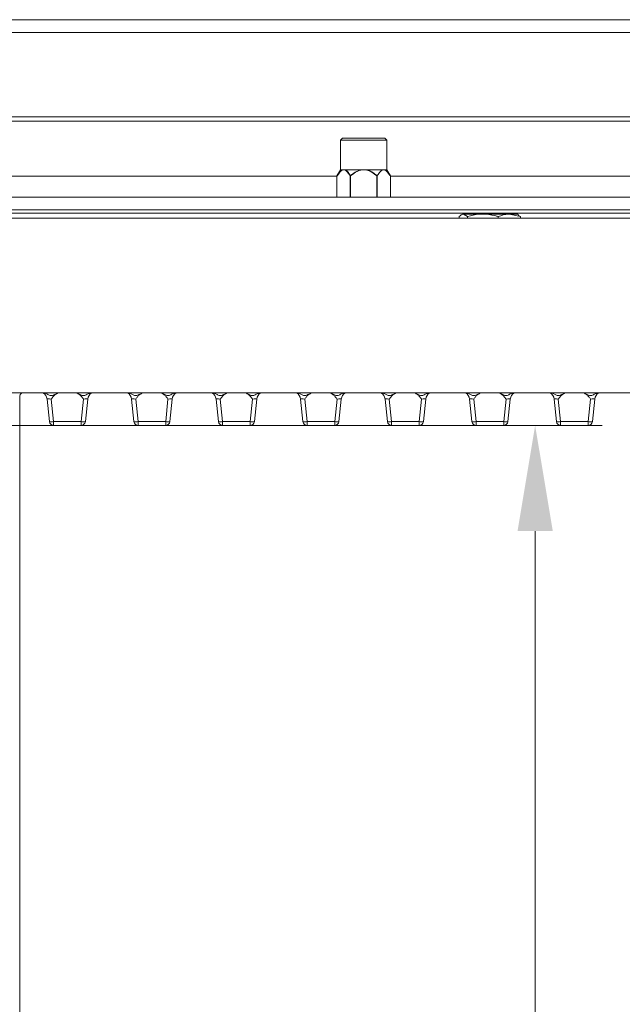
# Model space of a CAD drawing. Extents: x -106251 to -101964, y -22519 to -18586.
# Drawn here: x -104033 to -103890, y -21928 to -21695 of the extents above; entities that cross this region are included whole.
import ezdxf

# ---------------------------------------------------------------- set-up
doc = ezdxf.new("R2010")
doc.units = 0
doc.header["$LTSCALE"] = 5
doc.layers.add('SLD-0', color=7, linetype='Continuous')
doc.styles.add('Brunner 2014', font='arial.ttf', dxfattribs={"height": 35})
doc.dimstyles.new('Brunner 2014', dxfattribs={"dimscale": 5, "dimtxt": 35, "dimasz": 5, "dimexe": 3.175, "dimexo": 0, "dimgap": 0.762, "dimtad": 1, "dimdec": 0, "dimrnd": 1e-08, "dimtxsty": 'Brunner 2014', "dimcen": 0.09, "dimdle": 10, "dimclrd": 7, "dimclre": 7, "dimclrt": 7, "dimadec": 1, "dimazin": 2, "dimtfac": 0.666667, "dimtdec": 0, "dimtmove": 0, "dimatfit": 3, "dimldrblk": 'Filled-1', "dimfxl": 1, "dimtolj": 1, "dimlwd": 5, "dimlwe": 5, "dimarcsym": 0})

# ---------------------------------------------------------------- blocks, each defined once
blk = doc.blocks.new('*D104')
at = {"layer": 'Defpoints', "color": 0, "lineweight": 5}
for p in [(-104084.7, -21790.52), (-103910.74, -21790.52), (-103818.44, -22227.22)]:
    blk.add_point(p, dxfattribs=at)
at = {"layer": 'SLD-0', "color": 7, "linetype": 'Continuous', "lineweight": 5}
for p, q in [((-104084.7, -21790.52), (-103894.86, -21790.52)), ((-103910.74, -22202.22), (-103910.74, -21815.52)), ((-103818.44, -22227.22), (-103926.61, -22227.22))]:
    blk.add_line(p, q, dxfattribs=at)
at = {"layer": 'SLD-0', "color": 7, "lineweight": 5}
for points in [[(-103914.9, -21815.52), (-103906.57, -21815.52), (-103910.74, -21790.52)], [(-103914.9, -22202.22), (-103906.57, -22202.22), (-103910.74, -22227.22)]]:
    blk.add_solid(points, dxfattribs=at)
at = {"layer": 'SLD-0', "color": 7, "insert": (-103950.31, -22071.65), "char_height": 35, "attachment_point": 2, "rotation": 90, "style": 'Brunner 2014'}
blk.add_mtext('\\A1;437', dxfattribs=at)
blk = doc.blocks.new('Filled-1')
at = {"color": 0}
for p, q in [((0, 0), (-1, 0.1667)), ((-1, 0.1667), (-1, -0.1667)), ((-1, 0), (0, 0)), ((-1, -0.1667), (0, 0))]:
    blk.add_line(p, q, dxfattribs=at)
at = {"color": 0, "flags": 128}
blk.add_lwpolyline([(-1, -0.1667), (0, 0), (-1, 0.1667), (-1, -0.1667)], dxfattribs=at)
at = {"color": 0}
blk.add_solid([(-1, -0.1667), (0, 0), (-1, 0.1667), (-1, -0.1667)], dxfattribs=at)

msp = doc.modelspace()

# ---------------------------------------------------------------- linework, layer by layer
at = {"color": 7, "linetype": 'Continuous', "lineweight": 0}
for p, q in [((-104815.44, -21694.52), (-103687.44, -21694.52)), ((-104815.44, -21697.52), (-103687.44, -21697.52)), ((-104731.44, -21717.52), (-103771.44, -21717.52)), ((-104731.44, -21718.52), (-103771.44, -21718.52)), ((-103956.34, -21722.52), (-103956.84, -21723.02)), ((-103956.34, -21722.52), (-103951.33, -21722.52)), ((-103951.33, -21722.52), (-103946.32, -21722.52)), ((-103945.82, -21723.02), (-103946.32, -21722.52)), ((-103956.84, -21723.02), (-103956.84, -21730.02)), ((-103945.94, -21723.02), (-103956.84, -21723.02)), ((-103945.82, -21723.02), (-103956.72, -21723.02)), ((-103945.82, -21730.02), (-103945.82, -21723.02)), ((-103957.68, -21731.52), (-104545.21, -21731.52)), ((-103956.84, -21730.02), (-103957.68, -21731.48)), ((-103957.68, -21731.48), (-103957.68, -21736.52)), ((-103956.11, -21730.02), (-103956.84, -21730.02)), ((-103955.99, -21730.02), (-103956.72, -21730.02)), ((-103951.39, -21730.02), (-103956.11, -21730.02)), ((-103951.27, -21730.02), (-103955.99, -21730.02)), ((-103954.53, -21731.48), (-103954.53, -21736.52)), ((-103954.42, -21731.48), (-103954.42, -21736.52)), ((-103946.67, -21730.02), (-103951.39, -21730.02)), ((-103946.55, -21730.02), (-103951.27, -21730.02)), ((-103948.24, -21731.48), (-103948.24, -21736.52)), ((-103948.12, -21731.48), (-103948.12, -21736.52)), ((-103945.82, -21730.02), (-103946.55, -21730.02)), ((-103944.98, -21731.48), (-103945.82, -21730.02)), ((-103944.98, -21731.48), (-103944.98, -21736.52)), ((-103770.44, -21731.52), (-103944.98, -21731.52)), ((-104732.44, -21736.52), (-103770.44, -21736.52)), ((-104732.44, -21739.52), (-103770.44, -21739.52)), ((-104690.44, -21740.32), (-103812.44, -21740.32)), ((-103928.69, -21741.52), (-103928.69, -21741.1)), ((-103927.94, -21740.52), (-103928.22, -21740.68)), ((-103927.94, -21740.52), (-103927.72, -21740.52)), ((-103926.75, -21741.1), (-103927.72, -21740.52)), ((-103927.72, -21740.52), (-103923.13, -21740.52)), ((-103926.75, -21741.52), (-103926.75, -21741.1)), ((-103923.13, -21740.52), (-103916.85, -21740.52)), ((-103919.51, -21741.52), (-103919.51, -21741.1)), ((-103914.2, -21741.1), (-103916.85, -21740.52)), ((-103916.85, -21740.52), (-103914.94, -21740.52)), ((-103914.67, -21740.68), (-103914.94, -21740.52)), ((-103914.72, -21740.76), (-103914.2, -21741.1)), ((-103914.2, -21741.52), (-103914.2, -21741.1)), ((-103767.94, -21741.52), (-104140.94, -21741.52)), ((-103767.94, -21782.8), (-104140.94, -21782.8)), ((-104032.22, -21782.8), (-104032.61, -21783.18)), ((-104032.7, -21784.18), (-104032.7, -21790.02)), ((-104025.7, -21789.62), (-104026.26, -21784.31)), ((-104025.26, -21784.31), (-104024.7, -21789.62)), ((-104018.18, -21789.62), (-104017.63, -21784.31)), ((-104016.63, -21784.31), (-104017.19, -21789.62)), ((-104005.7, -21789.62), (-104006.26, -21784.31)), ((-104005.26, -21784.31), (-104004.7, -21789.62)), ((-103998.18, -21789.62), (-103997.63, -21784.31)), ((-103996.63, -21784.31), (-103997.19, -21789.62)), ((-103985.7, -21789.62), (-103986.26, -21784.31)), ((-103985.26, -21784.31), (-103984.7, -21789.62)), ((-103978.18, -21789.62), (-103977.63, -21784.31)), ((-103976.63, -21784.31), (-103977.19, -21789.62)), ((-103965.7, -21789.62), (-103966.26, -21784.31)), ((-103965.26, -21784.31), (-103964.7, -21789.62)), ((-103958.18, -21789.62), (-103957.63, -21784.31)), ((-103956.63, -21784.31), (-103957.19, -21789.62)), ((-103945.7, -21789.62), (-103946.26, -21784.31)), ((-103945.26, -21784.31), (-103944.7, -21789.62)), ((-103938.18, -21789.62), (-103937.63, -21784.31)), ((-103936.63, -21784.31), (-103937.19, -21789.62)), ((-103925.7, -21789.62), (-103926.26, -21784.31)), ((-103925.26, -21784.31), (-103924.7, -21789.62)), ((-103918.18, -21789.62), (-103917.63, -21784.31)), ((-103916.63, -21784.31), (-103917.19, -21789.62)), ((-103905.7, -21789.62), (-103906.26, -21784.31)), ((-103905.26, -21784.31), (-103904.7, -21789.62)), ((-103898.18, -21789.62), (-103897.63, -21784.31)), ((-103896.63, -21784.31), (-103897.19, -21789.62)), ((-104024.7, -21789.62), (-104018.18, -21789.62)), ((-104024.7, -21789.62), (-104024.7, -21790.52)), ((-104018.18, -21789.62), (-104018.18, -21790.52)), ((-104004.7, -21789.62), (-103998.18, -21789.62)), ((-104004.7, -21789.62), (-104004.7, -21790.52)), ((-103998.18, -21789.62), (-103998.18, -21790.52)), ((-103984.7, -21789.62), (-103978.18, -21789.62)), ((-103984.7, -21789.62), (-103984.7, -21790.52)), ((-103978.18, -21789.62), (-103978.18, -21790.52)), ((-103964.7, -21789.62), (-103958.18, -21789.62)), ((-103964.7, -21789.62), (-103964.7, -21790.52)), ((-103958.18, -21789.62), (-103958.18, -21790.52)), ((-103944.7, -21789.62), (-103938.18, -21789.62)), ((-103944.7, -21789.62), (-103944.7, -21790.52)), ((-103938.18, -21789.62), (-103938.18, -21790.52)), ((-103924.7, -21789.62), (-103918.18, -21789.62)), ((-103924.7, -21789.62), (-103924.7, -21790.52)), ((-103918.18, -21789.62), (-103918.18, -21790.52)), ((-103904.7, -21789.62), (-103898.18, -21789.62)), ((-103904.7, -21789.62), (-103904.7, -21790.52)), ((-103898.18, -21789.62), (-103898.18, -21790.52)), ((-104032.73, -21790.91), (-104032.73, -21997.31)), ((-104018.18, -21790.52), (-104024.7, -21790.52)), ((-103998.18, -21790.52), (-104004.7, -21790.52)), ((-103978.18, -21790.52), (-103984.7, -21790.52)), ((-103958.18, -21790.52), (-103964.7, -21790.52)), ((-103938.18, -21790.52), (-103944.7, -21790.52)), ((-103918.18, -21790.52), (-103924.7, -21790.52)), ((-103898.18, -21790.52), (-103904.7, -21790.52))]:
    msp.add_line(p, q, dxfattribs=at)
for centre, radius, start, end in [((-104028.24, -21784.52), 2, 6, 59.4051), ((-104014.64, -21784.52), 2, 120.5949, 174), ((-104008.24, -21784.52), 2, 6, 59.4051), ((-103994.64, -21784.52), 2, 120.5949, 174), ((-103988.24, -21784.52), 2, 6, 59.4051), ((-103974.64, -21784.52), 2, 120.5949, 174), ((-103968.24, -21784.52), 2, 6, 59.4051), ((-103954.64, -21784.52), 2, 120.5949, 174), ((-103948.24, -21784.52), 2, 6, 59.4051), ((-103934.64, -21784.52), 2, 120.5949, 174), ((-103928.24, -21784.52), 2, 6, 59.4051), ((-103914.64, -21784.52), 2, 120.5949, 174), ((-103908.24, -21784.52), 2, 6, 59.4051), ((-103894.64, -21784.52), 2, 120.5949, 174), ((-104025.2, -21787.21), 2.46, 258.3371, 281.6629), ((-104024.7, -21789.52), 1, 186, 270), ((-104017.69, -21787.21), 2.46, 258.3371, 281.6629), ((-104018.18, -21789.52), 1, 270, 354), ((-104005.2, -21787.21), 2.46, 258.3371, 281.6629), ((-104004.7, -21789.52), 1, 186, 270), ((-103997.69, -21787.21), 2.46, 258.3371, 281.6629), ((-103998.18, -21789.52), 1, 270, 354), ((-103985.2, -21787.21), 2.46, 258.3371, 281.6629), ((-103984.7, -21789.52), 1, 186, 270), ((-103977.69, -21787.21), 2.46, 258.3371, 281.6629), ((-103978.18, -21789.52), 1, 270, 354), ((-103965.2, -21787.21), 2.46, 258.3371, 281.6629), ((-103964.7, -21789.52), 1, 186, 270), ((-103957.69, -21787.21), 2.46, 258.3371, 281.6629), ((-103958.18, -21789.52), 1, 270, 354), ((-103945.2, -21787.21), 2.46, 258.3371, 281.6629), ((-103944.7, -21789.52), 1, 186, 270), ((-103937.69, -21787.21), 2.46, 258.3371, 281.6629), ((-103938.18, -21789.52), 1, 270, 354), ((-103925.2, -21787.21), 2.46, 258.3371, 281.6629), ((-103924.7, -21789.52), 1, 186, 270), ((-103917.69, -21787.21), 2.46, 258.3371, 281.6629), ((-103918.18, -21789.52), 1, 270, 354), ((-103905.2, -21787.21), 2.46, 258.3371, 281.6629), ((-103904.7, -21789.52), 1, 186, 270), ((-103897.69, -21787.21), 2.46, 258.3371, 281.6629), ((-103898.18, -21789.52), 1, 270, 354)]:
    msp.add_arc(centre, radius, start, end, dxfattribs=at)
for centre, major_axis, ratio, start_param, end_param in [((-104032.6, -21784.18), (0, 1), 0.105104, 0.10472, 1.570796), ((-104025.23, -21784.52), (1.03, -0.22), 0.188426, 1.64348, 3.20335), ((-104017.66, -21784.52), (1.03, 0.22), 0.188426, 6.221428, 7.781298), ((-104005.23, -21784.52), (1.03, -0.22), 0.188426, 1.64348, 3.20335), ((-103997.66, -21784.52), (1.03, 0.22), 0.188426, 6.221428, 7.781298), ((-103985.23, -21784.52), (1.03, -0.22), 0.188426, 1.64348, 3.20335), ((-103977.66, -21784.52), (1.03, 0.22), 0.188426, 6.221428, 7.781298), ((-103965.23, -21784.52), (1.03, -0.22), 0.188426, 1.64348, 3.20335), ((-103957.66, -21784.52), (1.03, 0.22), 0.188426, 6.221428, 7.781298), ((-103945.23, -21784.52), (1.03, -0.22), 0.188426, 1.64348, 3.20335), ((-103937.66, -21784.52), (1.03, 0.22), 0.188426, 6.221428, 7.781298), ((-103925.23, -21784.52), (1.03, -0.22), 0.188426, 1.64348, 3.20335), ((-103917.66, -21784.52), (1.03, 0.22), 0.188426, 6.221428, 7.781298), ((-103905.23, -21784.52), (1.03, -0.22), 0.188426, 1.64348, 3.20335), ((-103897.66, -21784.52), (1.03, 0.22), 0.188426, 6.221428, 7.781298), ((-104032.92, -21790.02), (0, 2), 0.105104, 4.251082, 4.712389)]:
    msp.add_ellipse(centre, major_axis=major_axis, ratio=ratio, start_param=start_param, end_param=end_param, dxfattribs=at)
for points, knots in [([(-103956.11, -21730.02), (-103956.13, -21730.02), (-103956.34, -21730.02), (-103956.84, -21730.26), (-103957.32, -21730.88), (-103957.61, -21731.37), (-103957.68, -21731.48)], [0, 0, 0, 0, 0.040776, 0.353477, 0.852154, 1, 1, 1, 1]), ([(-103955.99, -21730.02), (-103956.14, -21730.04), (-103956.55, -21730.12), (-103957.08, -21730.7), (-103957.42, -21731.24), (-103957.56, -21731.48)], [0, 0, 0, 0, 0.25913, 0.686793, 1, 1, 1, 1]), ([(-103954.53, -21731.48), (-103954.67, -21731.25), (-103955, -21730.71), (-103955.53, -21730.13), (-103955.95, -21730.05), (-103956.11, -21730.02)], [0, 0, 0, 0, 0.300893, 0.727813, 1, 1, 1, 1]), ([(-103954.42, -21731.48), (-103954.55, -21731.25), (-103954.83, -21730.81), (-103955.3, -21730.26), (-103955.71, -21730.03), (-103955.95, -21730.02), (-103955.99, -21730.02)], [0, 0, 0, 0, 0.296923, 0.5999, 0.928089, 1, 1, 1, 1]), ([(-103951.39, -21730.02), (-103951.69, -21730.04), (-103952.5, -21730.12), (-103953.57, -21730.7), (-103954.25, -21731.24), (-103954.53, -21731.48)], [0, 0, 0, 0, 0.25913, 0.686793, 1, 1, 1, 1]), ([(-103951.27, -21730.02), (-103951.58, -21730.04), (-103952.39, -21730.12), (-103953.46, -21730.7), (-103954.13, -21731.24), (-103954.42, -21731.48)], [0, 0, 0, 0, 0.2591296, 0.686793, 1, 1, 1, 1]), ([(-103948.24, -21731.48), (-103948.8, -21731.04), (-103949.67, -21730.35), (-103950.83, -21730.03), (-103951.3, -21730.02), (-103951.39, -21730.02)], [0, 0, 0, 0, 0.599199, 0.927963, 1, 1, 1, 1]), ([(-103948.12, -21731.48), (-103948.39, -21731.25), (-103948.94, -21730.81), (-103949.9, -21730.26), (-103950.71, -21730.03), (-103951.19, -21730.02), (-103951.27, -21730.02)], [0, 0, 0, 0, 0.296923, 0.5999, 0.928089, 1, 1, 1, 1]), ([(-103946.55, -21730.02), (-103946.57, -21730.02), (-103946.78, -21730.02), (-103947.28, -21730.26), (-103947.77, -21730.88), (-103948.06, -21731.37), (-103948.12, -21731.48)], [0, 0, 0, 0, 0.040776, 0.353477, 0.852154, 1, 1, 1, 1]), ([(-103945.09, -21731.48), (-103945.37, -21731.04), (-103945.81, -21730.35), (-103946.39, -21730.03), (-103946.62, -21730.02), (-103946.67, -21730.02)], [0, 0, 0, 0, 0.599199, 0.927963, 1, 1, 1, 1]), ([(-103944.98, -21731.48), (-103945.11, -21731.25), (-103945.45, -21730.71), (-103945.98, -21730.13), (-103946.39, -21730.05), (-103946.55, -21730.02)], [0, 0, 0, 0, 0.300893, 0.727813, 1, 1, 1, 1]), ([(-103927.72, -21740.52), (-103927.75, -21740.52), (-103928.07, -21740.53), (-103928.39, -21740.82), (-103928.69, -21741.1)], [0, 0, 0, 0, 0.070215, 1, 1, 1, 1]), ([(-103923.13, -21740.52), (-103923.42, -21740.52), (-103924.65, -21740.55), (-103925.84, -21740.86), (-103926.75, -21741.1)], [0, 0, 0, 0, 0.235696, 1, 1, 1, 1]), ([(-103919.51, -21741.1), (-103919.76, -21741.02), (-103920.94, -21740.68), (-103922.17, -21740.59), (-103923.13, -21740.52)], [0, 0, 0, 0, 0.215894, 1, 1, 1, 1]), ([(-103916.85, -21740.52), (-103916.91, -21740.52), (-103917.81, -21740.53), (-103918.69, -21740.82), (-103919.51, -21741.1)], [0, 0, 0, 0, 0.070215, 1, 1, 1, 1]), ([(-104026.84, -21782.8), (-104026.62, -21782.9), (-104026.19, -21783.11), (-104025.67, -21783.43), (-104025.17, -21783.49), (-104024.5, -21783.27), (-104023.99, -21783), (-104023.6, -21782.8)], [0, 0, 0, 0, 0.209348, 0.407131, 0.514429, 0.621467, 1, 1, 1, 1]), ([(-104023.59, -21782.8), (-104023.87, -21782.95), (-104024.34, -21783.21), (-104024.78, -21783.68), (-104025.06, -21784.03), (-104025.19, -21784.21), (-104025.26, -21784.31), (-104025.26, -21784.31)], [0, 0, 0, 0, 0.408923, 0.70029, 0.848043, 0.99608, 1, 1, 1, 1]), ([(-104017.63, -21784.31), (-104017.63, -21784.31), (-104017.7, -21784.21), (-104017.83, -21784.03), (-104018.11, -21783.68), (-104018.55, -21783.21), (-104019.02, -21782.95), (-104019.29, -21782.8)], [0, 0, 0, 0, 0.00392, 0.151957, 0.29971, 0.591077, 1, 1, 1, 1]), ([(-104019.23, -21782.8), (-104019.01, -21782.9), (-104018.57, -21783.11), (-104018.03, -21783.43), (-104017.52, -21783.49), (-104017.14, -21783.37), (-104016.61, -21783.06), (-104016.16, -21782.9), (-104015.84, -21782.8)], [0, 0, 0, 0, 0.203329, 0.39991, 0.504473, 0.608798, 0.725372, 1, 1, 1, 1]), ([(-104006.84, -21782.8), (-104006.62, -21782.9), (-104006.19, -21783.11), (-104005.67, -21783.43), (-104005.17, -21783.49), (-104004.5, -21783.27), (-104003.99, -21783), (-104003.6, -21782.8)], [0, 0, 0, 0, 0.2093484, 0.4071313, 0.5144294, 0.621467, 1, 1, 1, 1]), ([(-104003.59, -21782.8), (-104003.87, -21782.95), (-104004.34, -21783.21), (-104004.78, -21783.68), (-104005.06, -21784.03), (-104005.19, -21784.21), (-104005.26, -21784.31), (-104005.26, -21784.31)], [0, 0, 0, 0, 0.408923, 0.70029, 0.848043, 0.99608, 1, 1, 1, 1]), ([(-103997.63, -21784.31), (-103997.63, -21784.31), (-103997.7, -21784.21), (-103997.83, -21784.03), (-103998.11, -21783.68), (-103998.55, -21783.21), (-103999.02, -21782.95), (-103999.29, -21782.8)], [0, 0, 0, 0, 0.0039203, 0.1519567, 0.29971, 0.5910772, 1, 1, 1, 1]), ([(-103999.23, -21782.8), (-103999.01, -21782.9), (-103998.57, -21783.11), (-103998.03, -21783.43), (-103997.52, -21783.49), (-103997.14, -21783.37), (-103996.61, -21783.06), (-103996.16, -21782.9), (-103995.84, -21782.8)], [0, 0, 0, 0, 0.203329, 0.39991, 0.504473, 0.608798, 0.725372, 1, 1, 1, 1]), ([(-103986.84, -21782.8), (-103986.62, -21782.9), (-103986.19, -21783.11), (-103985.67, -21783.43), (-103985.17, -21783.49), (-103984.5, -21783.27), (-103983.99, -21783), (-103983.6, -21782.8)], [0, 0, 0, 0, 0.209348, 0.407131, 0.514429, 0.621467, 1, 1, 1, 1]), ([(-103983.59, -21782.8), (-103983.87, -21782.95), (-103984.34, -21783.21), (-103984.78, -21783.68), (-103985.06, -21784.03), (-103985.19, -21784.21), (-103985.26, -21784.31), (-103985.26, -21784.31)], [0, 0, 0, 0, 0.408923, 0.70029, 0.848043, 0.99608, 1, 1, 1, 1]), ([(-103977.63, -21784.31), (-103977.63, -21784.31), (-103977.7, -21784.21), (-103977.83, -21784.03), (-103978.11, -21783.68), (-103978.55, -21783.21), (-103979.02, -21782.95), (-103979.29, -21782.8)], [0, 0, 0, 0, 0.00392, 0.151957, 0.29971, 0.591077, 1, 1, 1, 1]), ([(-103979.23, -21782.8), (-103979.01, -21782.9), (-103978.57, -21783.11), (-103978.03, -21783.43), (-103977.52, -21783.49), (-103977.14, -21783.37), (-103976.61, -21783.06), (-103976.16, -21782.9), (-103975.84, -21782.8)], [0, 0, 0, 0, 0.203329, 0.39991, 0.504473, 0.608798, 0.725372, 1, 1, 1, 1]), ([(-103966.84, -21782.8), (-103966.62, -21782.9), (-103966.19, -21783.11), (-103965.67, -21783.43), (-103965.17, -21783.49), (-103964.5, -21783.27), (-103963.99, -21783), (-103963.6, -21782.8)], [0, 0, 0, 0, 0.209348, 0.407131, 0.514429, 0.621467, 1, 1, 1, 1]), ([(-103963.59, -21782.8), (-103963.87, -21782.95), (-103964.34, -21783.21), (-103964.78, -21783.68), (-103965.06, -21784.03), (-103965.19, -21784.21), (-103965.26, -21784.31), (-103965.26, -21784.31)], [0, 0, 0, 0, 0.408923, 0.70029, 0.848043, 0.99608, 1, 1, 1, 1]), ([(-103957.63, -21784.31), (-103957.63, -21784.31), (-103957.7, -21784.21), (-103957.83, -21784.03), (-103958.11, -21783.68), (-103958.55, -21783.21), (-103959.02, -21782.95), (-103959.29, -21782.8)], [0, 0, 0, 0, 0.00392, 0.151957, 0.29971, 0.591077, 1, 1, 1, 1]), ([(-103959.23, -21782.8), (-103959.01, -21782.9), (-103958.57, -21783.11), (-103958.03, -21783.43), (-103957.52, -21783.49), (-103957.14, -21783.37), (-103956.61, -21783.06), (-103956.16, -21782.9), (-103955.84, -21782.8)], [0, 0, 0, 0, 0.2033294, 0.3999096, 0.5044734, 0.608798, 0.7253723, 1, 1, 1, 1]), ([(-103946.84, -21782.8), (-103946.62, -21782.9), (-103946.19, -21783.11), (-103945.67, -21783.43), (-103945.17, -21783.49), (-103944.5, -21783.27), (-103943.99, -21783), (-103943.6, -21782.8)], [0, 0, 0, 0, 0.209348, 0.407131, 0.514429, 0.621467, 1, 1, 1, 1]), ([(-103943.59, -21782.8), (-103943.87, -21782.95), (-103944.34, -21783.21), (-103944.78, -21783.68), (-103945.06, -21784.03), (-103945.19, -21784.21), (-103945.26, -21784.31), (-103945.26, -21784.31)], [0, 0, 0, 0, 0.408923, 0.70029, 0.848043, 0.99608, 1, 1, 1, 1]), ([(-103937.63, -21784.31), (-103937.63, -21784.31), (-103937.7, -21784.21), (-103937.83, -21784.03), (-103938.11, -21783.68), (-103938.55, -21783.21), (-103939.02, -21782.95), (-103939.29, -21782.8)], [0, 0, 0, 0, 0.00392, 0.151957, 0.29971, 0.591077, 1, 1, 1, 1]), ([(-103939.23, -21782.8), (-103939.01, -21782.9), (-103938.57, -21783.11), (-103938.03, -21783.43), (-103937.52, -21783.49), (-103937.14, -21783.37), (-103936.61, -21783.06), (-103936.16, -21782.9), (-103935.84, -21782.8)], [0, 0, 0, 0, 0.203329, 0.39991, 0.504473, 0.608798, 0.725372, 1, 1, 1, 1]), ([(-103926.84, -21782.8), (-103926.62, -21782.9), (-103926.19, -21783.11), (-103925.67, -21783.43), (-103925.17, -21783.49), (-103924.5, -21783.27), (-103923.99, -21783), (-103923.6, -21782.8)], [0, 0, 0, 0, 0.209348, 0.407131, 0.514429, 0.621467, 1, 1, 1, 1]), ([(-103923.59, -21782.8), (-103923.87, -21782.95), (-103924.34, -21783.21), (-103924.78, -21783.68), (-103925.06, -21784.03), (-103925.19, -21784.21), (-103925.26, -21784.31), (-103925.26, -21784.31)], [0, 0, 0, 0, 0.408923, 0.70029, 0.848043, 0.99608, 1, 1, 1, 1]), ([(-103917.63, -21784.31), (-103917.63, -21784.31), (-103917.7, -21784.21), (-103917.83, -21784.03), (-103918.11, -21783.68), (-103918.55, -21783.21), (-103919.02, -21782.95), (-103919.29, -21782.8)], [0, 0, 0, 0, 0.00392, 0.151957, 0.29971, 0.591077, 1, 1, 1, 1]), ([(-103919.23, -21782.8), (-103919.01, -21782.9), (-103918.57, -21783.11), (-103918.03, -21783.43), (-103917.52, -21783.49), (-103917.14, -21783.37), (-103916.61, -21783.06), (-103916.16, -21782.9), (-103915.84, -21782.8)], [0, 0, 0, 0, 0.203329, 0.39991, 0.504473, 0.608798, 0.725372, 1, 1, 1, 1]), ([(-103906.84, -21782.8), (-103906.62, -21782.9), (-103906.19, -21783.11), (-103905.67, -21783.43), (-103905.17, -21783.49), (-103904.5, -21783.27), (-103903.99, -21783), (-103903.6, -21782.8)], [0, 0, 0, 0, 0.209348, 0.407131, 0.514429, 0.621467, 1, 1, 1, 1]), ([(-103903.59, -21782.8), (-103903.87, -21782.95), (-103904.34, -21783.21), (-103904.78, -21783.68), (-103905.06, -21784.03), (-103905.19, -21784.21), (-103905.26, -21784.31), (-103905.26, -21784.31)], [0, 0, 0, 0, 0.408923, 0.70029, 0.848043, 0.99608, 1, 1, 1, 1]), ([(-103897.63, -21784.31), (-103897.63, -21784.31), (-103897.7, -21784.21), (-103897.83, -21784.03), (-103898.11, -21783.68), (-103898.55, -21783.21), (-103899.02, -21782.95), (-103899.29, -21782.8)], [0, 0, 0, 0, 0.00392, 0.151957, 0.29971, 0.591077, 1, 1, 1, 1]), ([(-103899.23, -21782.8), (-103899.01, -21782.9), (-103898.57, -21783.11), (-103898.03, -21783.43), (-103897.52, -21783.49), (-103897.14, -21783.37), (-103896.61, -21783.06), (-103896.16, -21782.9), (-103895.84, -21782.8)], [0, 0, 0, 0, 0.203329, 0.39991, 0.504473, 0.608798, 0.725372, 1, 1, 1, 1])]:
    msp.add_open_spline(points, degree=3, knots=knots, dxfattribs=at)

# ---------------------------------------------------------------- dimensions: what is measured, and where the dimension line sits
at = {"layer": 'SLD-0'}
dim = msp.add_linear_dim(base=(-103910.74, -21790.52), p1=(-103818.44, -22227.22), p2=(-104084.7, -21790.52), angle=90, dimstyle='Brunner 2014', dxfattribs=at)
dim.commit()
dim.dimension.update_dxf_attribs({"geometry": '*D104', "text_midpoint": (-103910.74, -22071.65), "dimtype": 160})

doc.saveas('drawing.dxf')
